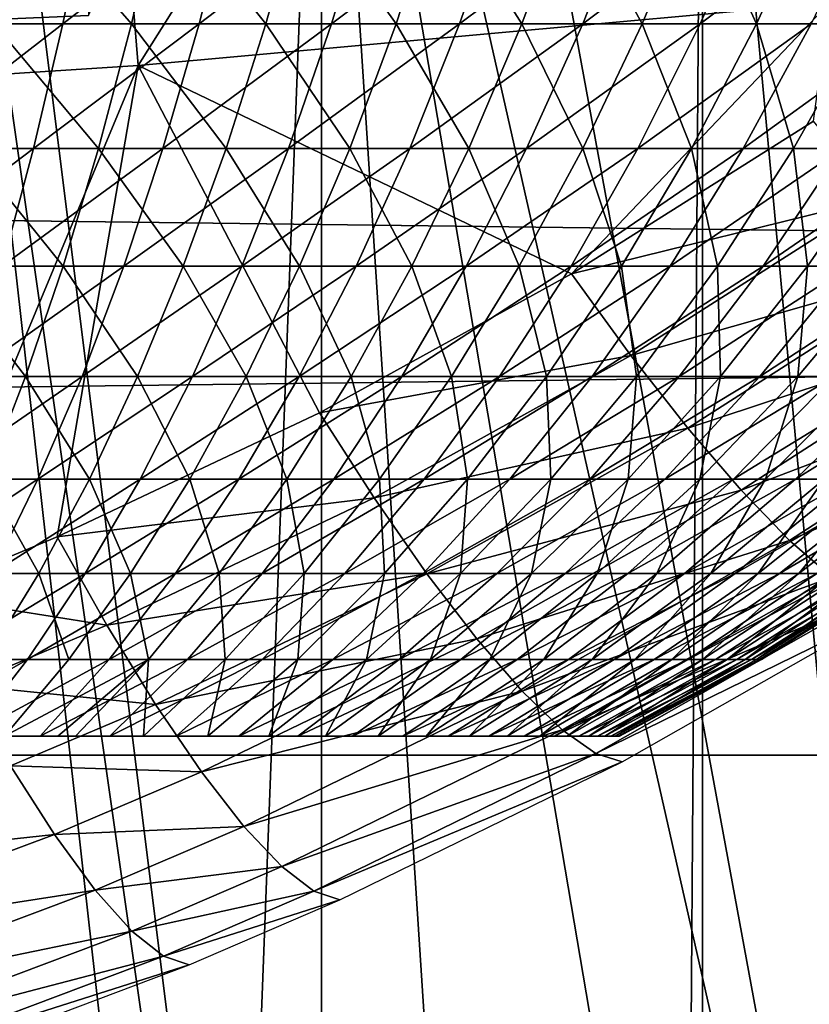
# Model space of a CAD drawing. Extents: x 0 to 650, y 0 to 1505.
# Drawn here: x 101 to 103, y 75 to 77 of the extents above; entities that cross this region are included whole.
import ezdxf

# ---------------------------------------------------------------- set-up
doc = ezdxf.new("R2010")
doc.units = 0
doc.header["$MEASUREMENT"] = 0
doc.layers.get('0').update_dxf_attribs({"linetype": 'CONTINUOUS'})

msp = doc.modelspace()

# ---------------------------------------------------------------- linework, layer by layer
for points in [[(102.088997, 86.760399, 0.052415), (110.2127, 76.415901, 0.052415), (101.625, 86.43544, 0.052415)], [(102.088997, 86.760399, 0.052415), (110.810997, 77.026367, 0.052415), (110.2127, 76.415901, 0.052415)], [(108.100403, 74.65696, 0.052415), (101.111504, 86.19606, 0.052415), (101.625, 86.43544, 0.052415)], [(108.100403, 74.65696, 0.052415), (101.625, 86.43544, 0.052415), (108.881897, 75.24192, 0.052415)], [(101.625, 86.43544, 0.052415), (110.2127, 76.415901, 0.052415), (109.502098, 75.759407, 0.052415)], [(101.625, 86.43544, 0.052415), (109.502098, 75.759407, 0.052415), (108.881897, 75.24192, 0.052415)], [(101.111504, 86.19606, 0.052415), (105.842598, 73.335892, 0.052415), (100.564301, 86.049438, 0.052415)], [(101.111504, 86.19606, 0.052415), (107.493599, 74.250343, 0.052415), (107.3675, 74.17083, 0.052415)], [(107.493599, 74.250343, 0.052415), (101.111504, 86.19606, 0.052415), (108.100403, 74.65696, 0.052415)], [(107.3675, 74.17083, 0.052415), (106.614502, 73.73011, 0.052415), (101.111504, 86.19606, 0.052415)], [(101.111504, 86.19606, 0.052415), (106.614502, 73.73011, 0.052415), (106.059502, 73.44091, 0.052415)], [(101.111504, 86.19606, 0.052415), (106.059502, 73.44091, 0.052415), (105.842598, 73.335892, 0.052415)], [(100.564301, 86.049438, 0.052415), (103.0886, 72.3629, 0.052415), (99.999992, 86.000076, 0.052415)], [(100.564301, 86.049438, 0.052415), (105.842598, 73.335892, 0.052415), (105.052902, 72.989822, 0.052415)], [(105.052902, 72.989822, 0.052415), (104.588997, 72.812317, 0.052415), (100.564301, 86.049438, 0.052415)], [(100.564301, 86.049438, 0.052415), (104.588997, 72.812317, 0.052415), (103.0886, 72.3629, 0.052415)], [(101.563301, 72.092056, 0.052415), (99.999992, 72.000031, 0.052415), (99.999992, 86.000076, 0.052415)], [(99.999992, 86.000076, 0.052415), (103.0886, 72.3629, 0.052415), (101.737099, 72.113747, 0.052415)], [(99.999992, 86.000076, 0.052415), (101.737099, 72.113747, 0.052415), (101.563301, 72.092056, 0.052415)], [(101.196999, 78.61483, 86.515572), (101.356903, 76.666832, 85.763298), (102.659698, 78.73201, 86.500671)], [(102.659698, 78.73201, 86.500671), (101.356903, 76.666832, 85.763298), (102.818398, 76.79892, 85.754143)], [(99.733963, 78.53067, 86.438339), (99.89473, 76.57206, 85.681969), (101.196999, 78.61483, 86.515572)], [(101.196999, 78.61483, 86.515572), (99.89473, 76.57206, 85.681969), (101.356903, 76.666832, 85.763298)], [(100.873398, 77.970741, 49.611851), (100.803001, 76.753258, 39.4888), (101.813698, 78.049179, 49.61137)], [(101.813698, 78.049179, 49.61137), (100.803001, 76.753258, 39.4888), (101.251999, 76.772209, 39.396351)], [(100.803001, 76.753258, 39.4888), (100.421097, 78.000069, 39.535), (101.251999, 78.000069, 39.396358)], [(100.803001, 76.753258, 39.4888), (101.251999, 78.000069, 39.396358), (101.251999, 76.772209, 39.396351)], [(101.564201, 73.258759, 9.798199), (101.744301, 78.000069, 9.859983), (100.885597, 78.000069, 9.629894)], [(101.564201, 73.258759, 9.798199), (100.885597, 78.000069, 9.629894), (101.070999, 73.195457, 9.666145)], [(101.744698, 73.288078, 9.860117), (101.744301, 78.000069, 9.859983), (101.564201, 73.258759, 9.798199)], [(101.744698, 73.288078, 9.860117), (102.046997, 73.344711, 9.981267), (101.744301, 78.000069, 9.859983)], [(101.744301, 78.000069, 9.859983), (102.046997, 73.344711, 9.981267), (102.517403, 73.452118, 10.217)], [(101.744301, 78.000069, 9.859983), (102.517403, 73.452118, 10.217), (102.550003, 78.000069, 10.23569)], [(102.550003, 78.000069, 10.23569), (102.517403, 73.452118, 10.217), (102.550102, 73.460457, 10.23574)], [(102.550003, 78.000069, 10.23569), (102.959801, 73.5755, 10.49913), (103.278198, 78.000069, 10.74559)], [(102.550003, 78.000069, 10.23569), (102.550102, 73.460457, 10.23574), (102.959801, 73.5755, 10.49913)], [(38.396358, 75.210213, 69.090103), (187.605103, 75.210213, 100.805397), (187.708298, 77.062248, 100.32)], [(38.396358, 75.210213, 69.090103), (187.708298, 77.062248, 100.32), (38.499531, 77.062248, 68.604683)], [(42.797741, 77.062248, 48.383209), (192.0065, 77.062248, 80.098503), (192.109695, 75.210213, 79.613083)], [(42.797741, 77.062248, 48.383209), (192.109695, 75.210213, 79.613083), (42.900921, 75.210213, 47.897781)], [(100.903999, 76.754692, 20.502359), (100.946999, 77.03125, 20.3071), (101.254997, 77.03125, 20.38665)], [(100.903999, 76.754692, 20.502359), (101.254997, 77.03125, 20.38665), (101.197998, 76.754692, 20.5783)], [(101.342796, 76.754692, 28.59474), (101.1017, 77.03125, 28.87483), (101.051697, 76.754692, 28.68125)], [(101.342796, 76.754692, 28.59474), (101.406601, 77.03125, 28.78422), (101.1017, 77.03125, 28.87483)], [(101.197998, 76.754692, 20.5783), (101.254997, 77.03125, 20.38665), (101.556396, 77.03125, 20.488211)], [(101.197998, 76.754692, 20.5783), (101.556396, 77.03125, 20.488211), (101.485802, 76.754692, 20.675261)], [(101.6269, 76.754692, 28.487459), (101.406601, 77.03125, 28.78422), (101.342796, 76.754692, 28.59474)], [(101.6269, 76.754692, 28.487459), (101.704201, 77.03125, 28.671841), (101.406601, 77.03125, 28.78422)], [(101.485802, 76.754692, 20.675261), (101.556396, 77.03125, 20.488211), (101.849701, 77.03125, 20.611259)], [(101.485802, 76.754692, 20.675261), (101.849701, 77.03125, 20.611259), (101.7658, 76.754692, 20.79273)], [(101.902397, 76.754692, 28.359961), (101.704201, 77.03125, 28.671841), (101.6269, 76.754692, 28.487459)], [(101.902397, 76.754692, 28.359961), (101.992897, 77.03125, 28.538271), (101.704201, 77.03125, 28.671841)], [(101.7658, 76.754692, 20.79273), (101.849701, 77.03125, 20.611259), (102.1334, 77.03125, 20.755159)], [(101.7658, 76.754692, 20.79273), (102.1334, 77.03125, 20.755159), (102.036598, 76.754692, 20.93009)], [(102.168098, 76.754692, 28.21291), (101.992897, 77.03125, 28.538271), (101.902397, 76.754692, 28.359961)], [(102.168098, 76.754692, 28.21291), (102.271202, 77.03125, 28.38423), (101.992897, 77.03125, 28.538271)], [(102.036598, 76.754692, 20.93009), (102.1334, 77.03125, 20.755159), (102.405998, 77.03125, 20.919161)], [(102.036598, 76.754692, 20.93009), (102.405998, 77.03125, 20.919161), (102.296799, 76.754692, 21.086639)], [(102.422501, 76.754692, 28.04707), (102.271202, 77.03125, 28.38423), (102.168098, 76.754692, 28.21291)], [(102.422501, 76.754692, 28.04707), (102.537598, 77.03125, 28.210501), (102.271202, 77.03125, 28.38423)], [(102.296799, 76.754692, 21.086639), (102.405998, 77.03125, 20.919161), (102.666, 77.03125, 21.10239)], [(102.296799, 76.754692, 21.086639), (102.666, 77.03125, 21.10239), (102.544998, 76.754692, 21.26156)], [(102.6642, 76.754692, 27.86331), (102.537598, 77.03125, 28.210501), (102.422501, 76.754692, 28.04707)], [(102.6642, 76.754692, 27.86331), (102.790901, 77.03125, 28.018009), (102.537598, 77.03125, 28.210501)], [(102.544998, 76.754692, 21.26156), (102.666, 77.03125, 21.10239), (102.912102, 77.03125, 21.3039)], [(102.544998, 76.754692, 21.26156), (102.912102, 77.03125, 21.3039), (102.7799, 76.754692, 21.45393)], [(102.892097, 76.754692, 27.66258), (102.790901, 77.03125, 28.018009), (102.6642, 76.754692, 27.86331)], [(102.273201, 76.226349, 85.55246), (102.818398, 76.79892, 85.754143), (101.356903, 76.666832, 85.763298)], [(102.784401, 76.549171, 85.654533), (102.818398, 76.79892, 85.754143), (102.273201, 76.226349, 85.55246)], [(100.8573, 76.491478, 20.71456), (100.903999, 76.754692, 20.502359), (101.197998, 76.754692, 20.5783)], [(100.8573, 76.491478, 20.71456), (101.197998, 76.754692, 20.5783), (101.136101, 76.491478, 20.786579)], [(101.273399, 76.491478, 28.38884), (101.051697, 76.754692, 28.68125), (100.997398, 76.491478, 28.470869)], [(101.273399, 76.491478, 28.38884), (101.342796, 76.754692, 28.59474), (101.051697, 76.754692, 28.68125)], [(101.136101, 76.491478, 20.786579), (101.197998, 76.754692, 20.5783), (101.485802, 76.754692, 20.675261)], [(101.136101, 76.491478, 20.786579), (101.485802, 76.754692, 20.675261), (101.408997, 76.491478, 20.878531)], [(101.542801, 76.491478, 28.2871), (101.342796, 76.754692, 28.59474), (101.273399, 76.491478, 28.38884)], [(101.542801, 76.491478, 28.2871), (101.6269, 76.754692, 28.487459), (101.342796, 76.754692, 28.59474)], [(101.408997, 76.491478, 20.878531), (101.485802, 76.754692, 20.675261), (101.7658, 76.754692, 20.79273)], [(101.408997, 76.491478, 20.878531), (101.7658, 76.754692, 20.79273), (101.674599, 76.491478, 20.98992)], [(101.804199, 76.491478, 28.166189), (101.6269, 76.754692, 28.487459), (101.542801, 76.491478, 28.2871)], [(101.804199, 76.491478, 28.166189), (101.902397, 76.754692, 28.359961), (101.6269, 76.754692, 28.487459)], [(101.674599, 76.491478, 20.98992), (101.7658, 76.754692, 20.79273), (102.036598, 76.754692, 20.93009)], [(101.674599, 76.491478, 20.98992), (102.036598, 76.754692, 20.93009), (101.931396, 76.491478, 21.12019)], [(102.056099, 76.491478, 28.02673), (101.902397, 76.754692, 28.359961), (101.804199, 76.491478, 28.166189)], [(102.056099, 76.491478, 28.02673), (102.168098, 76.754692, 28.21291), (101.902397, 76.754692, 28.359961)], [(101.931396, 76.491478, 21.12019), (102.036598, 76.754692, 20.93009), (102.296799, 76.754692, 21.086639)], [(101.931396, 76.491478, 21.12019), (102.296799, 76.754692, 21.086639), (102.178101, 76.491478, 21.26865)], [(102.297302, 76.491478, 27.869459), (102.168098, 76.754692, 28.21291), (102.056099, 76.491478, 28.02673)], [(102.297302, 76.491478, 27.869459), (102.422501, 76.754692, 28.04707), (102.168098, 76.754692, 28.21291)], [(102.178101, 76.491478, 21.26865), (102.296799, 76.754692, 21.086639), (102.544998, 76.754692, 21.26156)], [(102.178101, 76.491478, 21.26865), (102.544998, 76.754692, 21.26156), (102.413498, 76.491478, 21.43453)], [(102.526604, 76.491478, 27.69519), (102.422501, 76.754692, 28.04707), (102.297302, 76.491478, 27.869459)], [(102.413498, 76.491478, 21.43453), (102.544998, 76.754692, 21.26156), (102.7799, 76.754692, 21.45393)], [(102.413498, 76.491478, 21.43453), (102.7799, 76.754692, 21.45393), (102.636299, 76.491478, 21.616961)], [(102.526604, 76.491478, 27.69519), (102.6642, 76.754692, 27.86331), (102.422501, 76.754692, 28.04707)], [(102.742599, 76.491478, 27.504841), (102.6642, 76.754692, 27.86331), (102.526604, 76.491478, 27.69519)], [(102.636299, 76.491478, 21.616961), (102.7799, 76.754692, 21.45393), (103.000397, 76.754692, 21.66275)], [(102.636299, 76.491478, 21.616961), (103.000397, 76.754692, 21.66275), (102.845398, 76.491478, 21.814989)], [(102.742599, 76.491478, 27.504841), (102.892097, 76.754692, 27.66258), (102.6642, 76.754692, 27.86331)], [(102.944397, 76.491478, 27.299391), (102.892097, 76.754692, 27.66258), (102.742599, 76.491478, 27.504841)], [(99.89473, 76.57206, 85.681969), (100.890503, 75.547577, 85.280861), (101.356903, 76.666832, 85.763298)], [(101.356903, 76.666832, 85.763298), (100.890503, 75.547577, 85.280861), (101.186096, 75.671082, 85.338799)], [(101.356903, 76.666832, 85.763298), (101.186096, 75.671082, 85.338799), (101.740303, 75.933342, 85.447441)], [(102.273201, 76.226349, 85.55246), (101.356903, 76.666832, 85.763298), (101.740303, 75.933342, 85.447441)], [(102.919197, 76.385498, 85.556801), (102.784401, 76.549171, 85.654533), (102.273201, 76.226349, 85.55246)], [(100.807098, 76.242691, 20.942829), (100.8573, 76.491478, 20.71456), (101.136101, 76.491478, 20.786579)], [(100.807098, 76.242691, 20.942829), (101.136101, 76.491478, 20.786579), (101.069603, 76.242691, 21.01062)], [(101.198799, 76.242691, 28.167351), (100.997398, 76.491478, 28.470869), (100.938904, 76.242691, 28.24457)], [(101.198799, 76.242691, 28.167351), (101.273399, 76.491478, 28.38884), (100.997398, 76.491478, 28.470869)], [(101.069603, 76.242691, 21.01062), (101.136101, 76.491478, 20.786579), (101.408997, 76.491478, 20.878531)], [(101.069603, 76.242691, 21.01062), (101.408997, 76.491478, 20.878531), (101.3265, 76.242691, 21.097179)], [(101.4524, 76.242691, 28.071569), (101.273399, 76.491478, 28.38884), (101.198799, 76.242691, 28.167351)], [(101.4524, 76.242691, 28.071569), (101.542801, 76.491478, 28.2871), (101.273399, 76.491478, 28.38884)], [(101.3265, 76.242691, 21.097179), (101.408997, 76.491478, 20.878531), (101.674599, 76.491478, 20.98992)], [(101.3265, 76.242691, 21.097179), (101.674599, 76.491478, 20.98992), (101.576401, 76.242691, 21.202049)], [(101.698402, 76.242691, 27.957741), (101.542801, 76.491478, 28.2871), (101.4524, 76.242691, 28.071569)], [(101.698402, 76.242691, 27.957741), (101.804199, 76.491478, 28.166189), (101.542801, 76.491478, 28.2871)], [(101.576401, 76.242691, 21.202049), (101.674599, 76.491478, 20.98992), (101.931396, 76.491478, 21.12019)], [(101.576401, 76.242691, 21.202049), (101.931396, 76.491478, 21.12019), (101.818199, 76.242691, 21.32468)], [(101.9356, 76.242691, 27.82646), (101.804199, 76.491478, 28.166189), (101.698402, 76.242691, 27.957741)], [(101.9356, 76.242691, 27.82646), (102.056099, 76.491478, 28.02673), (101.804199, 76.491478, 28.166189)], [(101.818199, 76.242691, 21.32468), (101.931396, 76.491478, 21.12019), (102.178101, 76.491478, 21.26865)], [(101.818199, 76.242691, 21.32468), (102.178101, 76.491478, 21.26865), (102.050499, 76.242691, 21.464439)], [(102.162697, 76.242691, 27.67841), (102.056099, 76.491478, 28.02673), (101.9356, 76.242691, 27.82646)], [(102.050499, 76.242691, 21.464439), (102.178101, 76.491478, 21.26865), (102.413498, 76.491478, 21.43453)], [(102.050499, 76.242691, 21.464439), (102.413498, 76.491478, 21.43453), (102.272102, 76.242691, 21.6206)], [(102.162697, 76.242691, 27.67841), (102.297302, 76.491478, 27.869459), (102.056099, 76.491478, 28.02673)], [(102.378502, 76.242691, 27.514351), (102.297302, 76.491478, 27.869459), (102.162697, 76.242691, 27.67841)], [(102.272102, 76.242691, 21.6206), (102.413498, 76.491478, 21.43453), (102.636299, 76.491478, 21.616961)], [(102.272102, 76.242691, 21.6206), (102.636299, 76.491478, 21.616961), (102.481796, 76.242691, 21.792339)], [(102.378502, 76.242691, 27.514351), (102.526604, 76.491478, 27.69519), (102.297302, 76.491478, 27.869459)], [(102.581902, 76.242691, 27.33515), (102.526604, 76.491478, 27.69519), (102.378502, 76.242691, 27.514351)], [(102.481796, 76.242691, 21.792339), (102.636299, 76.491478, 21.616961), (102.845398, 76.491478, 21.814989)], [(102.481796, 76.242691, 21.792339), (102.845398, 76.491478, 21.814989), (102.678596, 76.242691, 21.978769)], [(102.581902, 76.242691, 27.33515), (102.742599, 76.491478, 27.504841), (102.526604, 76.491478, 27.69519)], [(102.771797, 76.242691, 27.141741), (102.742599, 76.491478, 27.504841), (102.581902, 76.242691, 27.33515)], [(102.678596, 76.242691, 21.978769), (102.845398, 76.491478, 21.814989), (103.039597, 76.491478, 22.027599)], [(102.678596, 76.242691, 21.978769), (103.039597, 76.491478, 22.027599), (102.861504, 76.242691, 22.178909)], [(102.771797, 76.242691, 27.141741), (102.944397, 76.491478, 27.299391), (102.742599, 76.491478, 27.504841)], [(102.947304, 76.242691, 26.935129), (102.944397, 76.491478, 27.299391), (102.771797, 76.242691, 27.141741)], [(102.919197, 76.385498, 85.556801), (102.273201, 76.226349, 85.55246), (102.398598, 76.054222, 85.453217)], [(103.048203, 76.239594, 85.427933), (102.919197, 76.385498, 85.556801), (102.398598, 76.054222, 85.453217)], [(101.119202, 76.009506, 27.93119), (100.938904, 76.242691, 28.24457), (100.876602, 76.009506, 28.00329)], [(101.119202, 76.009506, 27.93119), (101.198799, 76.242691, 28.167351), (100.938904, 76.242691, 28.24457)], [(100.998596, 76.009506, 21.2495), (101.069603, 76.242691, 21.01062), (101.3265, 76.242691, 21.097179)], [(100.998596, 76.009506, 21.2495), (101.3265, 76.242691, 21.097179), (101.238403, 76.009506, 21.330311)], [(101.356003, 76.009506, 27.84177), (101.198799, 76.242691, 28.167351), (101.119202, 76.009506, 27.93119)], [(101.356003, 76.009506, 27.84177), (101.4524, 76.242691, 28.071569), (101.198799, 76.242691, 28.167351)], [(101.238403, 76.009506, 21.330311), (101.3265, 76.242691, 21.097179), (101.576401, 76.242691, 21.202049)], [(101.238403, 76.009506, 21.330311), (101.576401, 76.242691, 21.202049), (101.471802, 76.009506, 21.428221)], [(101.585701, 76.009506, 27.7355), (101.4524, 76.242691, 28.071569), (101.356003, 76.009506, 27.84177)], [(101.585701, 76.009506, 27.7355), (101.698402, 76.242691, 27.957741), (101.4524, 76.242691, 28.071569)], [(101.471802, 76.009506, 21.428221), (101.576401, 76.242691, 21.202049), (101.818199, 76.242691, 21.32468)], [(101.471802, 76.009506, 21.428221), (101.818199, 76.242691, 21.32468), (101.697502, 76.009506, 21.542721)], [(101.807098, 76.009506, 27.61293), (101.698402, 76.242691, 27.957741), (101.585701, 76.009506, 27.7355)], [(101.697502, 76.009506, 21.542721), (101.818199, 76.242691, 21.32468), (102.050499, 76.242691, 21.464439)], [(101.697502, 76.009506, 21.542721), (102.050499, 76.242691, 21.464439), (101.914398, 76.009506, 21.673201)], [(101.807098, 76.009506, 27.61293), (101.9356, 76.242691, 27.82646), (101.698402, 76.242691, 27.957741)], [(102.398598, 76.054222, 85.453217), (102.273201, 76.226349, 85.55246), (101.740303, 75.933342, 85.447441)], [(102.019096, 76.009506, 27.474701), (101.9356, 76.242691, 27.82646), (101.807098, 76.009506, 27.61293)], [(101.914398, 76.009506, 21.673201), (102.050499, 76.242691, 21.464439), (102.272102, 76.242691, 21.6206)], [(101.914398, 76.009506, 21.673201), (102.272102, 76.242691, 21.6206), (102.121201, 76.009506, 21.818991)], [(102.019096, 76.009506, 27.474701), (102.162697, 76.242691, 27.67841), (101.9356, 76.242691, 27.82646)], [(102.220596, 76.009506, 27.321529), (102.162697, 76.242691, 27.67841), (102.019096, 76.009506, 27.474701)], [(102.121201, 76.009506, 21.818991), (102.272102, 76.242691, 21.6206), (102.481796, 76.242691, 21.792339)], [(102.121201, 76.009506, 21.818991), (102.481796, 76.242691, 21.792339), (102.317101, 76.009506, 21.97933)], [(102.220596, 76.009506, 27.321529), (102.378502, 76.242691, 27.514351), (102.162697, 76.242691, 27.67841)], [(102.4105, 76.009506, 27.15423), (102.378502, 76.242691, 27.514351), (102.220596, 76.009506, 27.321529)], [(102.317101, 76.009506, 21.97933), (102.481796, 76.242691, 21.792339), (102.678596, 76.242691, 21.978769)], [(102.317101, 76.009506, 21.97933), (102.678596, 76.242691, 21.978769), (102.500801, 76.009506, 22.153379)], [(102.4105, 76.009506, 27.15423), (102.581902, 76.242691, 27.33515), (102.378502, 76.242691, 27.514351)], [(103.048203, 76.239594, 85.427933), (102.398598, 76.054222, 85.453217), (102.519203, 75.900673, 85.322571)], [(102.587898, 76.009506, 26.97366), (102.581902, 76.242691, 27.33515), (102.4105, 76.009506, 27.15423)], [(102.500801, 76.009506, 22.153379), (102.678596, 76.242691, 21.978769), (102.861504, 76.242691, 22.178909)], [(102.500801, 76.009506, 22.153379), (102.861504, 76.242691, 22.178909), (102.671501, 76.009506, 22.34024)], [(103.168198, 76.115013, 85.271042), (103.048203, 76.239594, 85.427933), (102.519203, 75.900673, 85.322571)], [(102.587898, 76.009506, 26.97366), (102.771797, 76.242691, 27.141741), (102.581902, 76.242691, 27.33515)], [(102.751701, 76.009506, 26.78076), (102.771797, 76.242691, 27.141741), (102.587898, 76.009506, 26.97366)], [(102.671501, 76.009506, 22.34024), (102.861504, 76.242691, 22.178909), (103.029404, 76.242691, 22.39172)], [(102.671501, 76.009506, 22.34024), (103.029404, 76.242691, 22.39172), (102.8283, 76.009506, 22.538931)], [(102.901199, 76.009506, 26.57654), (102.947304, 76.242691, 26.935129), (102.751701, 76.009506, 26.78076)], [(102.751701, 76.009506, 26.78076), (102.947304, 76.242691, 26.935129), (102.771797, 76.242691, 27.141741)], [(103.168198, 76.115013, 85.271042), (102.519203, 75.900673, 85.322571), (102.632004, 75.769417, 85.163712)], [(103.276299, 76.014877, 85.089928), (103.168198, 76.115013, 85.271042), (102.632004, 75.769417, 85.163712)], [(102.398598, 76.054222, 85.453217), (101.740303, 75.933342, 85.447441), (101.855797, 75.753571, 85.346573)], [(102.519203, 75.900673, 85.322571), (102.398598, 76.054222, 85.453217), (101.855797, 75.753571, 85.346573)], [(101.035004, 75.792793, 27.68133), (101.119202, 76.009506, 27.93119), (100.876602, 76.009506, 28.00329)], [(100.923401, 75.792793, 21.50223), (100.998596, 76.009506, 21.2495), (101.238403, 76.009506, 21.330311)], [(100.923401, 75.792793, 21.50223), (101.238403, 76.009506, 21.330311), (101.145302, 75.792793, 21.576969)], [(101.253998, 75.792793, 27.59864), (101.119202, 76.009506, 27.93119), (101.035004, 75.792793, 27.68133)], [(101.253998, 75.792793, 27.59864), (101.356003, 76.009506, 27.84177), (101.119202, 76.009506, 27.93119)], [(101.145302, 75.792793, 21.576969), (101.238403, 76.009506, 21.330311), (101.471802, 76.009506, 21.428221)], [(101.145302, 75.792793, 21.576969), (101.471802, 76.009506, 21.428221), (101.361099, 75.792793, 21.667509)], [(101.4664, 75.792793, 27.50036), (101.356003, 76.009506, 27.84177), (101.253998, 75.792793, 27.59864)], [(101.4664, 75.792793, 27.50036), (101.585701, 76.009506, 27.7355), (101.356003, 76.009506, 27.84177)], [(101.361099, 75.792793, 21.667509), (101.471802, 76.009506, 21.428221), (101.697502, 76.009506, 21.542721)], [(101.361099, 75.792793, 21.667509), (101.697502, 76.009506, 21.542721), (101.569801, 75.792793, 21.77339)], [(101.671204, 75.792793, 27.387011), (101.585701, 76.009506, 27.7355), (101.4664, 75.792793, 27.50036)], [(101.569801, 75.792793, 21.77339), (101.697502, 76.009506, 21.542721), (101.914398, 76.009506, 21.673201)], [(101.569801, 75.792793, 21.77339), (101.914398, 76.009506, 21.673201), (101.770401, 75.792793, 21.89406)], [(101.671204, 75.792793, 27.387011), (101.807098, 76.009506, 27.61293), (101.585701, 76.009506, 27.7355)], [(101.867203, 75.792793, 27.25918), (101.807098, 76.009506, 27.61293), (101.671204, 75.792793, 27.387011)], [(101.770401, 75.792793, 21.89406), (101.914398, 76.009506, 21.673201), (102.121201, 76.009506, 21.818991)], [(101.770401, 75.792793, 21.89406), (102.121201, 76.009506, 21.818991), (101.9617, 75.792793, 22.028891)], [(101.867203, 75.792793, 27.25918), (102.019096, 76.009506, 27.474701), (101.807098, 76.009506, 27.61293)], [(102.053596, 75.792793, 27.11754), (102.019096, 76.009506, 27.474701), (101.867203, 75.792793, 27.25918)], [(101.9617, 75.792793, 22.028891), (102.121201, 76.009506, 21.818991), (102.317101, 76.009506, 21.97933)], [(101.9617, 75.792793, 22.028891), (102.317101, 76.009506, 21.97933), (102.142799, 75.792793, 22.17717)], [(102.053596, 75.792793, 27.11754), (102.220596, 76.009506, 27.321529), (102.019096, 76.009506, 27.474701)], [(102.229202, 75.792793, 26.962811), (102.220596, 76.009506, 27.321529), (102.053596, 75.792793, 27.11754)], [(102.142799, 75.792793, 22.17717), (102.317101, 76.009506, 21.97933), (102.500801, 76.009506, 22.153379)], [(102.142799, 75.792793, 22.17717), (102.500801, 76.009506, 22.153379), (102.312698, 75.792793, 22.338131)], [(102.229202, 75.792793, 26.962811), (102.4105, 76.009506, 27.15423), (102.220596, 76.009506, 27.321529)], [(102.393204, 75.792793, 26.79583), (102.4105, 76.009506, 27.15423), (102.229202, 75.792793, 26.962811)], [(102.312698, 75.792793, 22.338131), (102.500801, 76.009506, 22.153379), (102.671501, 76.009506, 22.34024)], [(102.312698, 75.792793, 22.338131), (102.671501, 76.009506, 22.34024), (102.470596, 75.792793, 22.510929)], [(102.544701, 75.792793, 26.617439), (102.587898, 76.009506, 26.97366), (102.393204, 75.792793, 26.79583)], [(102.393204, 75.792793, 26.79583), (102.587898, 76.009506, 26.97366), (102.4105, 76.009506, 27.15423)], [(102.470596, 75.792793, 22.510929), (102.671501, 76.009506, 22.34024), (102.8283, 76.009506, 22.538931)], [(102.470596, 75.792793, 22.510929), (102.8283, 76.009506, 22.538931), (102.615601, 75.792793, 22.69467)], [(102.682999, 75.792793, 26.428579), (102.751701, 76.009506, 26.78076), (102.544701, 75.792793, 26.617439)], [(102.544701, 75.792793, 26.617439), (102.751701, 76.009506, 26.78076), (102.587898, 76.009506, 26.97366)], [(102.615601, 75.792793, 22.69467), (102.8283, 76.009506, 22.538931), (102.970299, 76.009506, 22.748409)], [(102.615601, 75.792793, 22.69467), (102.970299, 76.009506, 22.748409), (102.746902, 75.792793, 22.888399)], [(103.276299, 76.014877, 85.089928), (102.632004, 75.769417, 85.163712), (102.7342, 75.663689, 84.980537)], [(102.807297, 75.792793, 26.23024), (102.901199, 76.009506, 26.57654), (102.682999, 75.792793, 26.428579)], [(102.682999, 75.792793, 26.428579), (102.901199, 76.009506, 26.57654), (102.751701, 76.009506, 26.78076)], [(103.369904, 75.941437, 84.888992), (103.276299, 76.014877, 85.089928), (102.7342, 75.663689, 84.980537)], [(102.746902, 75.792793, 22.888399), (102.970299, 76.009506, 22.748409), (103.096901, 76.009506, 22.9676)], [(102.746902, 75.792793, 22.888399), (103.096901, 76.009506, 22.9676), (102.863899, 75.792793, 23.091089)], [(101.855797, 75.753571, 85.346573), (101.740303, 75.933342, 85.447441), (101.186096, 75.671082, 85.338799)], [(103.369904, 75.941437, 84.888992), (102.7342, 75.663689, 84.980537), (102.823502, 75.586082, 84.777542)], [(102.519203, 75.900673, 85.322571), (101.855797, 75.753571, 85.346573), (101.967499, 75.592987, 85.214058)], [(102.632004, 75.769417, 85.163712), (102.519203, 75.900673, 85.322571), (101.967499, 75.592987, 85.214058)], [(100.844498, 75.593468, 21.76778), (100.923401, 75.792793, 21.50223), (101.145302, 75.792793, 21.576969)], [(100.844498, 75.593468, 21.76778), (101.145302, 75.792793, 21.576969), (101.047401, 75.593468, 21.836121)], [(101.146797, 75.593468, 27.34318), (101.035004, 75.792793, 27.68133), (100.946602, 75.593468, 27.41881)], [(101.146797, 75.593468, 27.34318), (101.253998, 75.792793, 27.59864), (101.035004, 75.792793, 27.68133)], [(101.047401, 75.593468, 21.836121), (101.145302, 75.792793, 21.576969), (101.361099, 75.792793, 21.667509)], [(101.047401, 75.593468, 21.836121), (101.361099, 75.792793, 21.667509), (101.244797, 75.593468, 21.91893)], [(101.341103, 75.593468, 27.2533), (101.253998, 75.792793, 27.59864), (101.146797, 75.593468, 27.34318)], [(101.244797, 75.593468, 21.91893), (101.361099, 75.792793, 21.667509), (101.569801, 75.792793, 21.77339)], [(101.244797, 75.593468, 21.91893), (101.569801, 75.792793, 21.77339), (101.435699, 75.593468, 22.01577)], [(101.341103, 75.593468, 27.2533), (101.4664, 75.792793, 27.50036), (101.253998, 75.792793, 27.59864)], [(101.528397, 75.593468, 27.149639), (101.4664, 75.792793, 27.50036), (101.341103, 75.593468, 27.2533)], [(101.435699, 75.593468, 22.01577), (101.569801, 75.792793, 21.77339), (101.770401, 75.792793, 21.89406)], [(101.435699, 75.593468, 22.01577), (101.770401, 75.792793, 21.89406), (101.619102, 75.593468, 22.12612)], [(101.528397, 75.593468, 27.149639), (101.671204, 75.792793, 27.387011), (101.4664, 75.792793, 27.50036)], [(101.707703, 75.593468, 27.03273), (101.671204, 75.792793, 27.387011), (101.528397, 75.593468, 27.149639)], [(101.619102, 75.593468, 22.12612), (101.770401, 75.792793, 21.89406), (101.9617, 75.792793, 22.028891)], [(101.619102, 75.593468, 22.12612), (101.9617, 75.792793, 22.028891), (101.793999, 75.593468, 22.24942)], [(101.707703, 75.593468, 27.03273), (101.867203, 75.792793, 27.25918), (101.671204, 75.792793, 27.387011)], [(101.878098, 75.593468, 26.903191), (101.867203, 75.792793, 27.25918), (101.707703, 75.593468, 27.03273)], [(101.793999, 75.593468, 22.24942), (101.9617, 75.792793, 22.028891), (102.142799, 75.792793, 22.17717)], [(101.793999, 75.593468, 22.24942), (102.142799, 75.792793, 22.17717), (101.959702, 75.593468, 22.385031)], [(101.878098, 75.593468, 26.903191), (102.053596, 75.792793, 27.11754), (101.867203, 75.792793, 27.25918)], [(102.038696, 75.593468, 26.7617), (102.053596, 75.792793, 27.11754), (101.878098, 75.593468, 26.903191)], [(101.959702, 75.593468, 22.385031), (102.142799, 75.792793, 22.17717), (102.312698, 75.792793, 22.338131)], [(101.959702, 75.593468, 22.385031), (102.312698, 75.792793, 22.338131), (102.115097, 75.593468, 22.53224)], [(102.188698, 75.593468, 26.60898), (102.229202, 75.792793, 26.962811), (102.038696, 75.593468, 26.7617)], [(102.038696, 75.593468, 26.7617), (102.229202, 75.792793, 26.962811), (102.053596, 75.792793, 27.11754)], [(102.115097, 75.593468, 22.53224), (102.312698, 75.792793, 22.338131), (102.470596, 75.792793, 22.510929)], [(102.115097, 75.593468, 22.53224), (102.470596, 75.792793, 22.510929), (102.259399, 75.593468, 22.690269)], [(102.327301, 75.593468, 26.445841), (102.393204, 75.792793, 26.79583), (102.188698, 75.593468, 26.60898)], [(102.188698, 75.593468, 26.60898), (102.393204, 75.792793, 26.79583), (102.229202, 75.792793, 26.962811)], [(102.259399, 75.593468, 22.690269), (102.470596, 75.792793, 22.510929), (102.615601, 75.792793, 22.69467)], [(102.259399, 75.593468, 22.690269), (102.615601, 75.792793, 22.69467), (102.391998, 75.593468, 22.858311)], [(102.453697, 75.593468, 26.273121), (102.544701, 75.792793, 26.617439), (102.327301, 75.593468, 26.445841)], [(102.327301, 75.593468, 26.445841), (102.544701, 75.792793, 26.617439), (102.393204, 75.792793, 26.79583)], [(102.391998, 75.593468, 22.858311), (102.615601, 75.792793, 22.69467), (102.746902, 75.792793, 22.888399)], [(102.391998, 75.593468, 22.858311), (102.746902, 75.792793, 22.888399), (102.512199, 75.593468, 23.03548)], [(102.567299, 75.593468, 26.09173), (102.682999, 75.792793, 26.428579), (102.453697, 75.593468, 26.273121)], [(102.453697, 75.593468, 26.273121), (102.682999, 75.792793, 26.428579), (102.544701, 75.792793, 26.617439)], [(102.512199, 75.593468, 23.03548), (102.746902, 75.792793, 22.888399), (102.863899, 75.792793, 23.091089)], [(102.512199, 75.593468, 23.03548), (102.863899, 75.792793, 23.091089), (102.619202, 75.593468, 23.22086)], [(102.667603, 75.593468, 25.902611), (102.807297, 75.792793, 26.23024), (102.567299, 75.593468, 26.09173)], [(102.567299, 75.593468, 26.09173), (102.807297, 75.792793, 26.23024), (102.682999, 75.792793, 26.428579)], [(102.619202, 75.593468, 23.22086), (102.863899, 75.792793, 23.091089), (102.966003, 75.792793, 23.30171)], [(102.619202, 75.593468, 23.22086), (102.966003, 75.792793, 23.30171), (102.712601, 75.593468, 23.413469)], [(102.753998, 75.593468, 25.706751), (102.916901, 75.792793, 26.023451), (102.667603, 75.593468, 25.902611)], [(102.667603, 75.593468, 25.902611), (102.916901, 75.792793, 26.023451), (102.807297, 75.792793, 26.23024)], [(102.712601, 75.593468, 23.413469), (102.966003, 75.792793, 23.30171), (103.052696, 75.792793, 23.51914)], [(102.712601, 75.593468, 23.413469), (103.052696, 75.792793, 23.51914), (102.791801, 75.593468, 23.61232)], [(102.825996, 75.593468, 25.505171), (103.011299, 75.792793, 25.80928), (102.753998, 75.593468, 25.706751)], [(102.753998, 75.593468, 25.706751), (103.011299, 75.792793, 25.80928), (102.916901, 75.792793, 26.023451)], [(102.632004, 75.769417, 85.163712), (101.967499, 75.592987, 85.214058), (102.072701, 75.455551, 85.053177)], [(102.7342, 75.663689, 84.980537), (102.632004, 75.769417, 85.163712), (102.072701, 75.455551, 85.053177)], [(101.855797, 75.753571, 85.346573), (101.186096, 75.671082, 85.338799), (101.291, 75.484283, 85.236183)], [(101.967499, 75.592987, 85.214058), (101.855797, 75.753571, 85.346573), (101.291, 75.484283, 85.236183)], [(101.291, 75.484283, 85.236183), (101.186096, 75.671082, 85.338799), (100.890503, 75.547577, 85.280861)], [(102.7342, 75.663689, 84.980537), (102.072701, 75.455551, 85.053177), (102.1689, 75.344803, 84.86792)], [(102.823502, 75.586082, 84.777542), (102.7342, 75.663689, 84.980537), (102.1689, 75.344803, 84.86792)], [(100.945198, 75.41227, 22.10672), (101.047401, 75.593468, 21.836121), (101.244797, 75.593468, 21.91893)], [(100.945198, 75.41227, 22.10672), (101.244797, 75.593468, 21.91893), (101.123299, 75.41227, 22.18145)], [(101.034897, 75.41227, 27.07645), (101.146797, 75.593468, 27.34318), (100.946602, 75.593468, 27.41881)], [(101.210197, 75.41227, 26.99534), (101.146797, 75.593468, 27.34318), (101.034897, 75.41227, 27.07645)], [(101.123299, 75.41227, 22.18145), (101.244797, 75.593468, 21.91893), (101.435699, 75.593468, 22.01577)], [(101.123299, 75.41227, 22.18145), (101.435699, 75.593468, 22.01577), (101.295601, 75.41227, 22.268829)], [(101.210197, 75.41227, 26.99534), (101.341103, 75.593468, 27.2533), (101.146797, 75.593468, 27.34318)], [(101.379204, 75.41227, 26.9018), (101.341103, 75.593468, 27.2533), (101.210197, 75.41227, 26.99534)], [(101.967499, 75.592987, 85.214058), (101.291, 75.484283, 85.236183), (101.393402, 75.317261, 85.101707)], [(101.295601, 75.41227, 22.268829), (101.435699, 75.593468, 22.01577), (101.619102, 75.593468, 22.12612)], [(101.295601, 75.41227, 22.268829), (101.619102, 75.593468, 22.12612), (101.461098, 75.41227, 22.36842)], [(101.379204, 75.41227, 26.9018), (101.528397, 75.593468, 27.149639), (101.341103, 75.593468, 27.2533)], [(101.5411, 75.41227, 26.796301), (101.528397, 75.593468, 27.149639), (101.379204, 75.41227, 26.9018)], [(102.072701, 75.455551, 85.053177), (101.967499, 75.592987, 85.214058), (101.393402, 75.317261, 85.101707)], [(101.461098, 75.41227, 22.36842), (101.619102, 75.593468, 22.12612), (101.793999, 75.593468, 22.24942)], [(101.461098, 75.41227, 22.36842), (101.793999, 75.593468, 22.24942), (101.619003, 75.41227, 22.479691)], [(101.5411, 75.41227, 26.796301), (101.707703, 75.593468, 27.03273), (101.528397, 75.593468, 27.149639)], [(101.694801, 75.41227, 26.679399), (101.707703, 75.593468, 27.03273), (101.5411, 75.41227, 26.796301)], [(101.619003, 75.41227, 22.479691), (101.793999, 75.593468, 22.24942), (101.959702, 75.593468, 22.385031)], [(101.619003, 75.41227, 22.479691), (101.959702, 75.593468, 22.385031), (101.768501, 75.41227, 22.60207)], [(101.839798, 75.41227, 26.551701), (101.878098, 75.593468, 26.903191), (101.694801, 75.41227, 26.679399)], [(101.694801, 75.41227, 26.679399), (101.878098, 75.593468, 26.903191), (101.707703, 75.593468, 27.03273)], [(101.768501, 75.41227, 22.60207), (101.959702, 75.593468, 22.385031), (102.115097, 75.593468, 22.53224)], [(101.768501, 75.41227, 22.60207), (102.115097, 75.593468, 22.53224), (101.908699, 75.41227, 22.734909)], [(101.975098, 75.41227, 26.413879), (102.038696, 75.593468, 26.7617), (101.839798, 75.41227, 26.551701)], [(101.839798, 75.41227, 26.551701), (102.038696, 75.593468, 26.7617), (101.878098, 75.593468, 26.903191)], [(101.908699, 75.41227, 22.734909), (102.115097, 75.593468, 22.53224), (102.259399, 75.593468, 22.690269)], [(101.908699, 75.41227, 22.734909), (102.259399, 75.593468, 22.690269), (102.039001, 75.41227, 22.877529)], [(102.100197, 75.41227, 26.266661), (102.188698, 75.593468, 26.60898), (101.975098, 75.41227, 26.413879)], [(101.975098, 75.41227, 26.413879), (102.188698, 75.593468, 26.60898), (102.038696, 75.593468, 26.7617)], [(102.039001, 75.41227, 22.877529), (102.259399, 75.593468, 22.690269), (102.391998, 75.593468, 22.858311)], [(102.039001, 75.41227, 22.877529), (102.391998, 75.593468, 22.858311), (102.1586, 75.41227, 23.029169)], [(102.214302, 75.41227, 26.11079), (102.327301, 75.593468, 26.445841), (102.100197, 75.41227, 26.266661)], [(102.100197, 75.41227, 26.266661), (102.327301, 75.593468, 26.445841), (102.188698, 75.593468, 26.60898)], [(102.1586, 75.41227, 23.029169), (102.391998, 75.593468, 22.858311), (102.512199, 75.593468, 23.03548)], [(102.1586, 75.41227, 23.029169), (102.512199, 75.593468, 23.03548), (102.266998, 75.41227, 23.189051)], [(102.823502, 75.586082, 84.777542), (102.1689, 75.344803, 84.86792), (102.253601, 75.263382, 84.662888)], [(102.316803, 75.41227, 25.9471), (102.453697, 75.593468, 26.273121), (102.214302, 75.41227, 26.11079)], [(102.214302, 75.41227, 26.11079), (102.453697, 75.593468, 26.273121), (102.327301, 75.593468, 26.445841)], [(102.8974, 75.538521, 84.559708), (102.823502, 75.586082, 84.777542), (102.253601, 75.263382, 84.662888)], [(102.266998, 75.41227, 23.189051), (102.512199, 75.593468, 23.03548), (102.619202, 75.593468, 23.22086)], [(102.266998, 75.41227, 23.189051), (102.619202, 75.593468, 23.22086), (102.363602, 75.41227, 23.35634)], [(102.407303, 75.41227, 25.77644), (102.567299, 75.593468, 26.09173), (102.316803, 75.41227, 25.9471)], [(102.316803, 75.41227, 25.9471), (102.567299, 75.593468, 26.09173), (102.453697, 75.593468, 26.273121)], [(102.363602, 75.41227, 23.35634), (102.619202, 75.593468, 23.22086), (102.712601, 75.593468, 23.413469)], [(102.363602, 75.41227, 23.35634), (102.712601, 75.593468, 23.413469), (102.447899, 75.41227, 23.530161)], [(102.485298, 75.41227, 25.59968), (102.667603, 75.593468, 25.902611), (102.407303, 75.41227, 25.77644)], [(102.407303, 75.41227, 25.77644), (102.667603, 75.593468, 25.902611), (102.567299, 75.593468, 26.09173)], [(102.447899, 75.41227, 23.530161), (102.712601, 75.593468, 23.413469), (102.791801, 75.593468, 23.61232)], [(102.447899, 75.41227, 23.530161), (102.791801, 75.593468, 23.61232), (102.519402, 75.41227, 23.70961)], [(102.550201, 75.41227, 25.41777), (102.753998, 75.593468, 25.706751), (102.485298, 75.41227, 25.59968)], [(102.485298, 75.41227, 25.59968), (102.753998, 75.593468, 25.706751), (102.667603, 75.593468, 25.902611)], [(102.519402, 75.41227, 23.70961), (102.791801, 75.593468, 23.61232), (102.856499, 75.593468, 23.81637)], [(102.519402, 75.41227, 23.70961), (102.856499, 75.593468, 23.81637), (102.577698, 75.41227, 23.893749)], [(102.601898, 75.41227, 25.23164), (102.825996, 75.593468, 25.505171), (102.550201, 75.41227, 25.41777)], [(102.550201, 75.41227, 25.41777), (102.825996, 75.593468, 25.505171), (102.753998, 75.593468, 25.706751)], [(102.577698, 75.41227, 23.893749), (102.856499, 75.593468, 23.81637), (102.906197, 75.593468, 24.024549)], [(102.577698, 75.41227, 23.893749), (102.906197, 75.593468, 24.024549), (102.622704, 75.41227, 24.081619)], [(102.639999, 75.41227, 25.04228), (102.883202, 75.593468, 25.29892), (102.601898, 75.41227, 25.23164)], [(102.601898, 75.41227, 25.23164), (102.883202, 75.593468, 25.29892), (102.825996, 75.593468, 25.505171)], [(102.622704, 75.41227, 24.081619), (102.906197, 75.593468, 24.024549), (102.940903, 75.593468, 24.23579)], [(102.622704, 75.41227, 24.081619), (102.940903, 75.593468, 24.23579), (102.6539, 75.41227, 24.27224)], [(102.664398, 75.41227, 24.850651), (102.925499, 75.593468, 25.089069), (102.639999, 75.41227, 25.04228)], [(102.639999, 75.41227, 25.04228), (102.925499, 75.593468, 25.089069), (102.883202, 75.593468, 25.29892)], [(102.6539, 75.41227, 24.27224), (102.940903, 75.593468, 24.23579), (102.960197, 75.593468, 24.448971)], [(102.6539, 75.41227, 24.27224), (102.960197, 75.593468, 24.448971), (102.671303, 75.41227, 24.46463)], [(102.674797, 75.41227, 24.657761), (102.9524, 75.593468, 24.87672), (102.664398, 75.41227, 24.850651)], [(102.664398, 75.41227, 24.850651), (102.9524, 75.593468, 24.87672), (102.925499, 75.593468, 25.089069)], [(102.671303, 75.41227, 24.46463), (102.960197, 75.593468, 24.448971), (102.963997, 75.593468, 24.662991)], [(102.671303, 75.41227, 24.46463), (102.963997, 75.593468, 24.662991), (102.674797, 75.41227, 24.657761)], [(102.674797, 75.41227, 24.657761), (102.963997, 75.593468, 24.662991), (102.9524, 75.593468, 24.87672)], [(101.291, 75.484283, 85.236183), (100.890503, 75.547577, 85.280861), (100.9897, 75.357437, 85.177269)], [(102.8974, 75.538521, 84.559708), (102.253601, 75.263382, 84.662888), (102.324699, 75.213432, 84.443169)], [(102.954399, 75.522072, 84.332367), (102.8974, 75.538521, 84.559708), (102.324699, 75.213432, 84.443169)], [(102.954399, 75.522072, 84.332367), (102.324699, 75.213432, 84.443169), (102.380501, 75.19603, 84.214211)], [(101.393402, 75.317261, 85.101707), (101.291, 75.484283, 85.236183), (100.9897, 75.357437, 85.177269)], [(102.072701, 75.455551, 85.053177), (101.393402, 75.317261, 85.101707), (101.4907, 75.174454, 84.938759)], [(102.1689, 75.344803, 84.86792), (102.072701, 75.455551, 85.053177), (101.4907, 75.174454, 84.938759)], [(100.839104, 75.250031, 22.38763), (100.945198, 75.41227, 22.10672), (101.123299, 75.41227, 22.18145)], [(100.839104, 75.250031, 22.38763), (101.123299, 75.41227, 22.18145), (100.9972, 75.250031, 22.45397)], [(100.9972, 75.250031, 22.45397), (101.123299, 75.41227, 22.18145), (101.295601, 75.41227, 22.268829)], [(100.9972, 75.250031, 22.45397), (101.295601, 75.41227, 22.268829), (101.1502, 75.250031, 22.531549)], [(101.074402, 75.250031, 26.727551), (101.210197, 75.41227, 26.99534), (101.034897, 75.41227, 27.07645)], [(101.074402, 75.250031, 26.727551), (101.1875, 75.250031, 26.666269), (101.379204, 75.41227, 26.9018)], [(101.379204, 75.41227, 26.9018), (101.210197, 75.41227, 26.99534), (101.074402, 75.250031, 26.727551)], [(101.1502, 75.250031, 22.531549), (101.295601, 75.41227, 22.268829), (101.461098, 75.41227, 22.36842)], [(101.1502, 75.250031, 22.531549), (101.461098, 75.41227, 22.36842), (101.297096, 75.250031, 22.619961)], [(101.224403, 75.250031, 26.644501), (101.379204, 75.41227, 26.9018), (101.1875, 75.250031, 26.666269)], [(101.368103, 75.250031, 26.55084), (101.379204, 75.41227, 26.9018), (101.224403, 75.250031, 26.644501)], [(101.297096, 75.250031, 22.619961), (101.461098, 75.41227, 22.36842), (101.619003, 75.41227, 22.479691)], [(101.297096, 75.250031, 22.619961), (101.619003, 75.41227, 22.479691), (101.437302, 75.250031, 22.71874)], [(101.504601, 75.250031, 26.44706), (101.5411, 75.41227, 26.796301), (101.368103, 75.250031, 26.55084)], [(101.368103, 75.250031, 26.55084), (101.5411, 75.41227, 26.796301), (101.379204, 75.41227, 26.9018)], [(101.437302, 75.250031, 22.71874), (101.619003, 75.41227, 22.479691), (101.768501, 75.41227, 22.60207)], [(101.437302, 75.250031, 22.71874), (101.768501, 75.41227, 22.60207), (101.57, 75.250031, 22.827379)], [(101.633301, 75.250031, 26.3337), (101.694801, 75.41227, 26.679399), (101.504601, 75.250031, 26.44706)], [(101.504601, 75.250031, 26.44706), (101.694801, 75.41227, 26.679399), (101.5411, 75.41227, 26.796301)], [(101.57, 75.250031, 22.827379), (101.768501, 75.41227, 22.60207), (101.908699, 75.41227, 22.734909)], [(101.57, 75.250031, 22.827379), (101.908699, 75.41227, 22.734909), (101.694504, 75.250031, 22.945311)], [(101.753403, 75.250031, 26.211349), (101.839798, 75.41227, 26.551701), (101.633301, 75.250031, 26.3337)], [(101.633301, 75.250031, 26.3337), (101.839798, 75.41227, 26.551701), (101.694801, 75.41227, 26.679399)], [(101.694504, 75.250031, 22.945311), (101.908699, 75.41227, 22.734909), (102.039001, 75.41227, 22.877529)], [(101.694504, 75.250031, 22.945311), (102.039001, 75.41227, 22.877529), (101.810097, 75.250031, 23.07192)], [(101.864502, 75.250031, 26.08065), (101.975098, 75.41227, 26.413879), (101.753403, 75.250031, 26.211349)], [(101.753403, 75.250031, 26.211349), (101.975098, 75.41227, 26.413879), (101.839798, 75.41227, 26.551701)], [(101.810097, 75.250031, 23.07192), (102.039001, 75.41227, 22.877529), (102.1586, 75.41227, 23.029169)], [(101.810097, 75.250031, 23.07192), (102.1586, 75.41227, 23.029169), (101.916298, 75.250031, 23.206539)], [(101.965797, 75.250031, 25.94228), (102.100197, 75.41227, 26.266661), (101.864502, 75.250031, 26.08065)], [(101.864502, 75.250031, 26.08065), (102.100197, 75.41227, 26.266661), (101.975098, 75.41227, 26.413879)], [(101.916298, 75.250031, 23.206539), (102.1586, 75.41227, 23.029169), (102.266998, 75.41227, 23.189051)], [(101.916298, 75.250031, 23.206539), (102.266998, 75.41227, 23.189051), (102.012604, 75.250031, 23.34848)], [(102.056801, 75.250031, 25.796961), (102.214302, 75.41227, 26.11079), (101.965797, 75.250031, 25.94228)], [(101.965797, 75.250031, 25.94228), (102.214302, 75.41227, 26.11079), (102.100197, 75.41227, 26.266661)], [(102.012604, 75.250031, 23.34848), (102.266998, 75.41227, 23.189051), (102.363602, 75.41227, 23.35634)], [(102.012604, 75.250031, 23.34848), (102.363602, 75.41227, 23.35634), (102.098297, 75.250031, 23.49699)], [(102.1371, 75.250031, 25.645451), (102.316803, 75.41227, 25.9471), (102.056801, 75.250031, 25.796961)], [(102.056801, 75.250031, 25.796961), (102.316803, 75.41227, 25.9471), (102.214302, 75.41227, 26.11079)], [(102.098297, 75.250031, 23.49699), (102.363602, 75.41227, 23.35634), (102.447899, 75.41227, 23.530161)], [(102.098297, 75.250031, 23.49699), (102.447899, 75.41227, 23.530161), (102.173103, 75.250031, 23.65131)], [(102.206299, 75.250031, 25.488541), (102.407303, 75.41227, 25.77644), (102.1371, 75.250031, 25.645451)], [(102.1371, 75.250031, 25.645451), (102.407303, 75.41227, 25.77644), (102.316803, 75.41227, 25.9471)], [(102.173103, 75.250031, 23.65131), (102.447899, 75.41227, 23.530161), (102.519402, 75.41227, 23.70961)], [(102.173103, 75.250031, 23.65131), (102.519402, 75.41227, 23.70961), (102.236603, 75.250031, 23.81061)], [(102.264, 75.250031, 25.327049), (102.485298, 75.41227, 25.59968), (102.206299, 75.250031, 25.488541)], [(102.206299, 75.250031, 25.488541), (102.485298, 75.41227, 25.59968), (102.407303, 75.41227, 25.77644)], [(102.236603, 75.250031, 23.81061), (102.519402, 75.41227, 23.70961), (102.577698, 75.41227, 23.893749)], [(102.236603, 75.250031, 23.81061), (102.577698, 75.41227, 23.893749), (102.288399, 75.250031, 23.974079)], [(102.309898, 75.250031, 25.16181), (102.550201, 75.41227, 25.41777), (102.264, 75.250031, 25.327049)], [(102.264, 75.250031, 25.327049), (102.550201, 75.41227, 25.41777), (102.485298, 75.41227, 25.59968)], [(102.288399, 75.250031, 23.974079), (102.577698, 75.41227, 23.893749), (102.622704, 75.41227, 24.081619)], [(102.288399, 75.250031, 23.974079), (102.622704, 75.41227, 24.081619), (102.3283, 75.250031, 24.140869)], [(102.343697, 75.250031, 24.9937), (102.601898, 75.41227, 25.23164), (102.309898, 75.250031, 25.16181)], [(102.309898, 75.250031, 25.16181), (102.601898, 75.41227, 25.23164), (102.550201, 75.41227, 25.41777)], [(102.3283, 75.250031, 24.140869), (102.622704, 75.41227, 24.081619), (102.6539, 75.41227, 24.27224)], [(102.3283, 75.250031, 24.140869), (102.6539, 75.41227, 24.27224), (102.356003, 75.250031, 24.310101)], [(102.365303, 75.250031, 24.82358), (102.639999, 75.41227, 25.04228), (102.343697, 75.250031, 24.9937)], [(102.343697, 75.250031, 24.9937), (102.639999, 75.41227, 25.04228), (102.601898, 75.41227, 25.23164)], [(102.356003, 75.250031, 24.310101), (102.6539, 75.41227, 24.27224), (102.671303, 75.41227, 24.46463)], [(102.356003, 75.250031, 24.310101), (102.671303, 75.41227, 24.46463), (102.371498, 75.250031, 24.480881)], [(102.374603, 75.250031, 24.65234), (102.664398, 75.41227, 24.850651), (102.365303, 75.250031, 24.82358)], [(102.365303, 75.250031, 24.82358), (102.664398, 75.41227, 24.850651), (102.639999, 75.41227, 25.04228)], [(102.371498, 75.250031, 24.480881), (102.671303, 75.41227, 24.46463), (102.674797, 75.41227, 24.657761)], [(102.371498, 75.250031, 24.480881), (102.674797, 75.41227, 24.657761), (102.374603, 75.250031, 24.65234)], [(102.374603, 75.250031, 24.65234), (102.674797, 75.41227, 24.657761), (102.664398, 75.41227, 24.850651)], [(101.393402, 75.317261, 85.101707), (100.9897, 75.357437, 85.177269), (101.087097, 75.187439, 85.041748)], [(102.1689, 75.344803, 84.86792), (101.4907, 75.174454, 84.938759), (101.580498, 75.059181, 84.751419)], [(102.253601, 75.263382, 84.662888), (102.1689, 75.344803, 84.86792), (101.580498, 75.059181, 84.751419)], [(101.4907, 75.174454, 84.938759), (101.393402, 75.317261, 85.101707), (101.087097, 75.187439, 85.041748)], [(101.074402, 75.250031, 26.727551), (99.999992, 75.250031, 26.341511), (101.1875, 75.250031, 26.666269)], [(101.1875, 75.250031, 26.666269), (99.999992, 75.250031, 26.341511), (101.5, 75.250031, 25.475491)], [(99.999992, 75.250031, 22.877411), (100.9972, 75.250031, 22.45397), (101.1502, 75.250031, 22.531549)], [(99.999992, 75.250031, 22.877411), (101.1502, 75.250031, 22.531549), (101.5, 75.250031, 23.743441)], [(101.5, 75.250031, 23.743441), (101.1502, 75.250031, 22.531549), (101.297096, 75.250031, 22.619961)], [(101.1875, 75.250031, 26.666269), (101.5, 75.250031, 25.475491), (101.224403, 75.250031, 26.644501)], [(101.5, 75.250031, 25.475491), (101.368103, 75.250031, 26.55084), (101.224403, 75.250031, 26.644501)], [(101.5, 75.250031, 23.743441), (101.297096, 75.250031, 22.619961), (101.437302, 75.250031, 22.71874)], [(101.5, 75.250031, 25.475491), (101.504601, 75.250031, 26.44706), (101.368103, 75.250031, 26.55084)], [(101.437302, 75.250031, 22.71874), (101.57, 75.250031, 22.827379), (101.5, 75.250031, 23.743441)], [(101.57, 75.250031, 22.827379), (101.694504, 75.250031, 22.945311), (101.5, 75.250031, 23.743441)], [(101.5, 75.250031, 23.743441), (101.694504, 75.250031, 22.945311), (101.810097, 75.250031, 23.07192)], [(101.5, 75.250031, 23.743441), (101.810097, 75.250031, 23.07192), (101.916298, 75.250031, 23.206539)], [(102.365303, 75.250031, 24.82358), (102.343697, 75.250031, 24.9937), (101.5, 75.250031, 25.475491)], [(102.206299, 75.250031, 25.488541), (102.1371, 75.250031, 25.645451), (101.5, 75.250031, 25.475491)], [(101.5, 75.250031, 25.475491), (102.1371, 75.250031, 25.645451), (102.056801, 75.250031, 25.796961)], [(101.5, 75.250031, 25.475491), (102.056801, 75.250031, 25.796961), (101.965797, 75.250031, 25.94228)], [(102.343697, 75.250031, 24.9937), (102.309898, 75.250031, 25.16181), (101.5, 75.250031, 25.475491)], [(101.5, 75.250031, 25.475491), (102.309898, 75.250031, 25.16181), (102.264, 75.250031, 25.327049)], [(101.5, 75.250031, 25.475491), (102.264, 75.250031, 25.327049), (102.206299, 75.250031, 25.488541)], [(101.965797, 75.250031, 25.94228), (101.864502, 75.250031, 26.08065), (101.5, 75.250031, 25.475491)], [(101.5, 75.250031, 25.475491), (101.864502, 75.250031, 26.08065), (101.753403, 75.250031, 26.211349)], [(101.5, 75.250031, 25.475491), (101.753403, 75.250031, 26.211349), (101.633301, 75.250031, 26.3337)], [(101.633301, 75.250031, 26.3337), (101.504601, 75.250031, 26.44706), (101.5, 75.250031, 25.475491)], [(101.916298, 75.250031, 23.206539), (102.012604, 75.250031, 23.34848), (101.5, 75.250031, 23.743441)], [(101.5, 75.250031, 23.743441), (102.012604, 75.250031, 23.34848), (102.098297, 75.250031, 23.49699)], [(101.5, 75.250031, 23.743441), (102.098297, 75.250031, 23.49699), (102.173103, 75.250031, 23.65131)], [(102.173103, 75.250031, 23.65131), (102.236603, 75.250031, 23.81061), (101.5, 75.250031, 23.743441)], [(101.5, 75.250031, 23.743441), (102.236603, 75.250031, 23.81061), (102.288399, 75.250031, 23.974079)], [(101.5, 75.250031, 23.743441), (102.288399, 75.250031, 23.974079), (102.3283, 75.250031, 24.140869)], [(102.3283, 75.250031, 24.140869), (102.356003, 75.250031, 24.310101), (101.5, 75.250031, 23.743441)], [(101.5, 75.250031, 23.743441), (102.356003, 75.250031, 24.310101), (102.371498, 75.250031, 24.480881)], [(101.5, 75.250031, 23.743441), (102.371498, 75.250031, 24.480881), (101.5, 75.250031, 25.475491)], [(101.5, 75.250031, 25.475491), (102.371498, 75.250031, 24.480881), (102.374603, 75.250031, 24.65234)], [(101.5, 75.250031, 25.475491), (102.374603, 75.250031, 24.65234), (102.365303, 75.250031, 24.82358)], [(102.253601, 75.263382, 84.662888), (101.580498, 75.059181, 84.751419), (101.6605, 74.974419, 84.544388)], [(102.324699, 75.213432, 84.443169), (102.253601, 75.263382, 84.662888), (101.6605, 74.974419, 84.544388)], [(38.36161, 73.300003, 69.253571), (187.605103, 75.210213, 100.805397), (38.396358, 75.210213, 69.090103)], [(38.36161, 73.300003, 69.253571), (187.570404, 73.300003, 100.968903), (187.605103, 75.210213, 100.805397)], [(42.900921, 75.210213, 47.897781), (192.109695, 75.210213, 79.613083), (192.144394, 73.300003, 79.449623)], [(42.900921, 75.210213, 47.897781), (192.144394, 73.300003, 79.449623), (42.935669, 73.300003, 47.734322)], [(102.324699, 75.213432, 84.443169), (101.6605, 74.974419, 84.544388), (101.728699, 74.92244, 84.322861)], [(102.380501, 75.19603, 84.214211), (102.324699, 75.213432, 84.443169), (101.728699, 74.92244, 84.322861)], [(101.180199, 75.042007, 84.877708), (101.087097, 75.187439, 85.041748), (100.495201, 74.96846, 84.925461)], [(101.4907, 75.174454, 84.938759), (101.087097, 75.187439, 85.041748), (101.180199, 75.042007, 84.877708)], [(102.380501, 75.19603, 84.214211), (101.728699, 74.92244, 84.322861), (101.783501, 74.90432, 84.092392)], [(101.580498, 75.059181, 84.751419), (101.4907, 75.174454, 84.938759), (101.180199, 75.042007, 84.877708)], [(101.180199, 75.042007, 84.877708), (100.495201, 74.96846, 84.925461), (100.580002, 74.818489, 84.759354)], [(101.266502, 74.924591, 84.689293), (101.180199, 75.042007, 84.877708), (100.580002, 74.818489, 84.759354)], [(101.580498, 75.059181, 84.751419), (101.180199, 75.042007, 84.877708), (101.266502, 74.924591, 84.689293)], [(101.6605, 74.974419, 84.544388), (101.580498, 75.059181, 84.751419), (101.266502, 74.924591, 84.689293)], [(101.6605, 74.974419, 84.544388), (101.266502, 74.924591, 84.689293), (101.344002, 74.838402, 84.481247)], [(101.728699, 74.92244, 84.322861), (101.6605, 74.974419, 84.544388), (101.344002, 74.838402, 84.481247)], [(101.266502, 74.924591, 84.689293), (100.580002, 74.818489, 84.759354), (100.659698, 74.697609, 84.568932)], [(101.344002, 74.838402, 84.481247), (101.266502, 74.924591, 84.689293), (100.659698, 74.697609, 84.568932)], [(101.728699, 74.92244, 84.322861), (101.344002, 74.838402, 84.481247), (101.410797, 74.785347, 84.25882)], [(101.783501, 74.90432, 84.092392), (101.728699, 74.92244, 84.322861), (101.410797, 74.785347, 84.25882)], [(101.783501, 74.90432, 84.092392), (101.410797, 74.785347, 84.25882), (101.464996, 74.766991, 84.027618)], [(101.344002, 74.838402, 84.481247), (100.659698, 74.697609, 84.568932), (100.732498, 74.608803, 84.359016)], [(101.410797, 74.785347, 84.25882), (101.344002, 74.838402, 84.481247), (100.732498, 74.608803, 84.359016)], [(101.410797, 74.785347, 84.25882), (100.732498, 74.608803, 84.359016), (100.796303, 74.554199, 84.134987)], [(101.464996, 74.766991, 84.027618), (101.410797, 74.785347, 84.25882), (100.796303, 74.554199, 84.134987)], [(101.464996, 74.766991, 84.027618), (100.796303, 74.554199, 84.134987), (100.849701, 74.53537, 83.902519)]]:
    msp.add_3dface(points)

doc.saveas('drawing.dxf')
